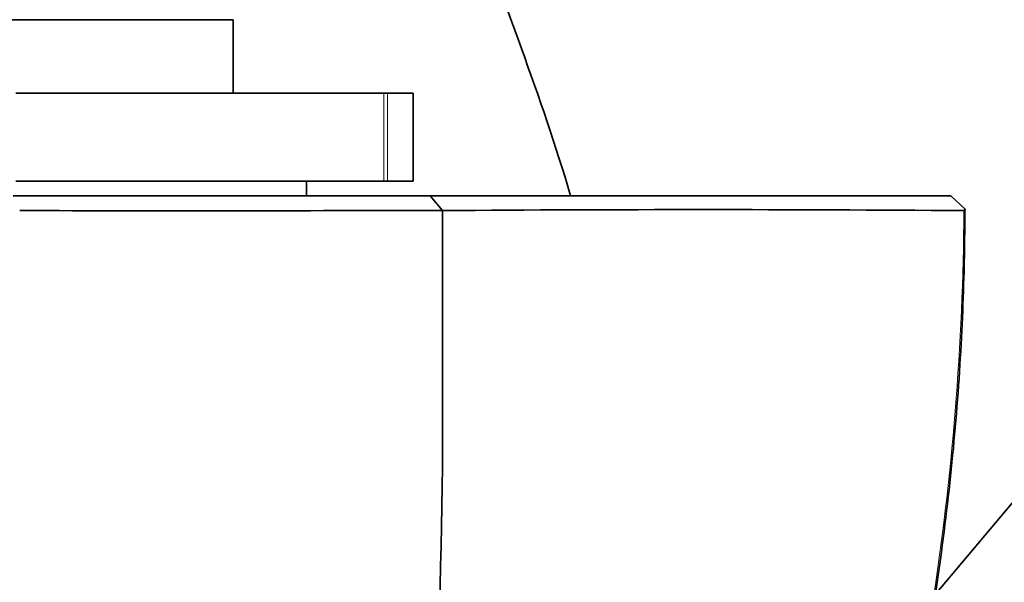
# Model space of a CAD drawing. Units: millimetres. Extents: x 0 to 1961, y 0 to 2372.
# Drawn here: x 1586 to 1620, y 1655 to 1674 of the extents above; entities that cross this region are included whole.
import ezdxf

# ---------------------------------------------------------------- set-up
doc = ezdxf.new("R2010")
doc.units = ezdxf.units.MM
doc.layers.add('DV4_Défaut', color=7, linetype='Continuous')
doc.layers.add('Défaut', color=7, linetype='Continuous')

# ---------------------------------------------------------------- blocks, each defined once
blk = doc.blocks.new('SE3')
at = {"layer": 'DV4_Défaut', "color": 7, "linetype": 'Continuous', "lineweight": 35}
for p, q in [((1617.425, 1654.356), (1673.103, 1720.71)), ((1578.504, 1673.939), (1593.504, 1673.939)), ((1593.504, 1671.439), (1593.504, 1673.939)), ((1586.096, 1671.439), (1598.638, 1671.439)), ((1598.638, 1671.439), (1598.762, 1671.439)), ((1599.633, 1671.439), (1598.762, 1671.439)), ((1599.633, 1668.439), (1599.633, 1671.439)), ((1586.096, 1668.439), (1598.638, 1668.439)), ((1596.004, 1667.939), (1596.004, 1668.439)), ((1598.762, 1668.439), (1598.638, 1668.439)), ((1599.633, 1668.439), (1598.762, 1668.439)), ((1600.64, 1667.439), (1600.222, 1667.939)), ((1618.451, 1667.488), (1617.957, 1667.939)), ((1600.642, 1660.73), (1600.642, 1667.439))]:
    blk.add_line(p, q, dxfattribs=at)
at = {"layer": 'DV4_Défaut', "color": 7, "linetype": 'Continuous', "lineweight": 18}
for p, q in [((1598.638, 1668.439), (1598.638, 1671.439)), ((1598.762, 1671.439), (1598.762, 1668.439))]:
    blk.add_line(p, q, dxfattribs=at)
at = {"layer": 'DV4_Défaut', "color": 7, "linetype": 'Continuous', "lineweight": 35}
for centre, radius, start, end in [((1592.036, 9150.972), 7483.538, 269.9555526, 270.065883), ((1609.346, 506.748), 1160.723, 89.552933, 90.429675), ((1618.403, 1667.484), 0.0478, 269.1595, 5.0275), ((1406.858, 1660.527), 193.784, 347.30441, 0.06015)]:
    blk.add_arc(centre, radius, start, end, dxfattribs=at)
for points, degree, knots in [([(1605.003, 1667.942), (1604.004, 1671.324), (1601.392, 1677.904), (1598.128, 1688.045), (1593.98, 1697.931), (1589.976, 1707.861), (1586.321, 1717.785), (1583.985, 1727.897), (1581.153, 1741.145), (1580.462, 1751.241), (1580.004, 1757.939)], 3, [0, 0, 0, 0, 0.112758, 0.225556, 0.340223, 0.454891, 0.567689, 0.677432, 0.786006, 1, 1, 1, 1]), ([(1600.222, 1667.939), (1600.07, 1667.939), (1599.911, 1667.939), (1599.398, 1667.939), (1599.03, 1667.939), (1597.687, 1667.939), (1596.538, 1667.939), (1593.824, 1667.939), (1592.207, 1667.939), (1589.073, 1667.939), (1587.565, 1667.939), (1586.004, 1667.939)], 3, [0, 0, 0, 0, 0.088314, 0.088314, 0.227093, 0.227093, 0.504652, 0.504652, 0.782212, 0.782212, 1, 1, 1, 1]), ([(1600.222, 1667.939), (1601.833, 1667.939), (1603.072, 1667.939), (1604.489, 1667.939), (1605.805, 1667.939), (1608.504, 1667.939), (1610.789, 1667.939), (1612.605, 1667.939), (1614.167, 1667.939), (1615.352, 1667.939), (1616.27, 1667.939), (1617.169, 1667.939), (1617.958, 1667.939)], 2, [0, 0, 0, 0.125, 0.125, 0.25, 0.25, 0.5, 0.5, 0.7, 0.7, 0.85, 0.85, 1, 1, 1]), ([(1615.577, 1645.361), (1615.713, 1645.867), (1616.132, 1647.435), (1616.771, 1650.447), (1617.425, 1654.145), (1617.924, 1657.931), (1618.261, 1661.644), (1618.412, 1664.914), (1618.433, 1666.709), (1618.441, 1667.488)], 3, [0, 0, 0, 0, 0.06393, 0.23203, 0.401625, 0.571501, 0.742074, 0.905073, 1, 1, 1, 1])]:
    blk.add_open_spline(points, degree=degree, knots=knots, dxfattribs=at)
at = {"layer": 'DV4_Défaut', "color": 7, "linetype": 'Continuous', "lineweight": 18}
blk.add_open_spline([(1615.452, 1644.919), (1616.221, 1647.868), (1616.839, 1650.855), (1618.008, 1658.343), (1618.378, 1662.88), (1618.403, 1667.436)], degree=3, knots=[0, 0, 0, 0, 0.4010678, 0.4010678, 1, 1, 1, 1], dxfattribs=at)

msp = doc.modelspace()

# ---------------------------------------------------------------- block references
at = {"layer": 'Défaut'}
msp.add_blockref('SE3', (0, 0), dxfattribs=at)

doc.saveas('drawing.dxf')
